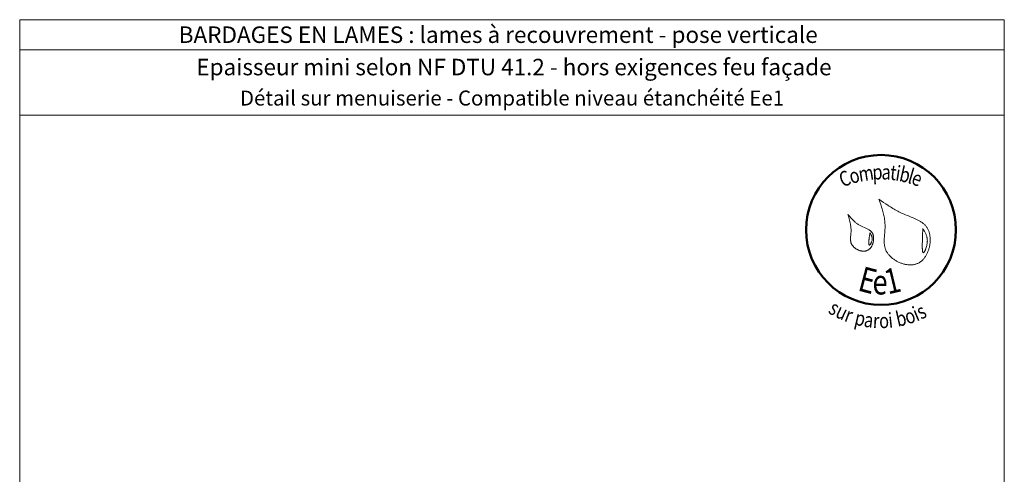
# Model space of a CAD drawing. Units: millimetres. Extents: x 474 to 868, y -2436 to -1894.
# Drawn here: x 474 to 868, y -2075 to -1894 of the extents above; entities that cross this region are included whole.
import ezdxf

# ---------------------------------------------------------------- set-up
doc = ezdxf.new("R2010")
doc.units = ezdxf.units.MM
doc.header["$LTSCALE"] = 2
doc.layers.add('Ech.1_5', color=7, linetype='Continuous')
doc.styles.add('arial-', font='txt', dxfattribs={"height": 1})
doc.styles.add('arial-b', font='arialbd.ttf', dxfattribs={"height": 1})
doc.styles.add('tahoma-b', font='tahomabd.ttf', dxfattribs={"height": 1})

msp = doc.modelspace()

# ---------------------------------------------------------------- linework, layer by layer
at = {"layer": 'Ech.1_5', "color": 190, "lineweight": 20}
msp.add_line((867.57, -1905.51), (473.57, -1905.51), dxfattribs=at)
for points in [[(867.57, -1931.72), (473.57, -1931.72), (473.57, -1893.51), (867.57, -1893.51), (867.57, -1931.72)], [(867.57, -2435.51), (867.57, -1893.51), (473.57, -1893.51), (473.57, -2435.51), (867.57, -2435.51)]]:
    msp.add_lwpolyline(points, dxfattribs=at)
at = {"layer": 'Ech.1_5', "color": 154, "lineweight": 20, "true_color": 0x0052a4}
for points in [[(817.39, -1965.39), (817.76, -1966.46), (818.13, -1967.53), (818.3, -1968.06), (818.47, -1968.6), (818.64, -1969.14), (818.8, -1969.68), (818.95, -1970.22), (819.09, -1970.76), (819.23, -1971.31), (819.35, -1971.86), (819.46, -1972.4), (819.56, -1972.96), (819.65, -1973.51), (819.72, -1974.07), (819.78, -1974.62), (819.8, -1974.91), (819.82, -1975.19), (819.84, -1975.47), (819.85, -1975.75), (819.85, -1976.04), (819.85, -1976.32), (819.85, -1976.61), (819.84, -1976.89), (819.81, -1977.47), (819.77, -1978.04), (819.73, -1978.62), (819.62, -1979.78), (819.58, -1980.35), (819.54, -1980.93), (819.51, -1981.5), (819.5, -1981.78), (819.5, -1982.06), (819.5, -1982.35), (819.51, -1982.63), (819.52, -1982.9), (819.54, -1983.18), (819.57, -1983.46), (819.6, -1983.73), (819.65, -1984), (819.7, -1984.27), (819.76, -1984.54), (819.83, -1984.8), (819.91, -1985.06), (819.99, -1985.32), (820.1, -1985.58), (820.21, -1985.84), (820.33, -1986.09), (820.47, -1986.34), (820.61, -1986.58), (820.77, -1986.83), (820.94, -1987.06), (821.11, -1987.3), (821.3, -1987.53), (821.49, -1987.76), (821.7, -1987.98), (821.91, -1988.2), (822.13, -1988.41), (822.36, -1988.62), (822.6, -1988.82), (822.84, -1989.02), (823.09, -1989.21), (823.35, -1989.39), (823.61, -1989.57), (823.88, -1989.75), (824.15, -1989.92), (824.43, -1990.08), (824.71, -1990.23), (824.99, -1990.38), (825.28, -1990.52), (825.58, -1990.65), (825.88, -1990.78), (826.17, -1990.9), (826.48, -1991), (826.78, -1991.11), (827.09, -1991.2), (827.39, -1991.28), (827.7, -1991.36), (828.01, -1991.43), (828.32, -1991.49), (828.62, -1991.54), (828.93, -1991.57), (829.24, -1991.6), (829.54, -1991.62), (829.85, -1991.63), (830.15, -1991.63), (830.45, -1991.62), (830.75, -1991.6), (831.04, -1991.57), (831.33, -1991.53), (831.62, -1991.47), (831.9, -1991.4), (832.18, -1991.33), (832.45, -1991.24), (832.72, -1991.14), (832.98, -1991.02), (833.24, -1990.9), (833.49, -1990.76), (833.73, -1990.61), (833.97, -1990.45), (834.2, -1990.27), (834.42, -1990.09), (834.64, -1989.9), (834.85, -1989.69), (835.06, -1989.48), (835.26, -1989.26), (835.45, -1989.03), (835.64, -1988.79), (835.82, -1988.54), (835.99, -1988.29), (836.15, -1988.03), (836.31, -1987.76), (836.46, -1987.49), (836.61, -1987.21), (836.74, -1986.92), (836.87, -1986.63), (837, -1986.33), (837.11, -1986.04), (837.22, -1985.73), (837.32, -1985.43), (837.41, -1985.12), (837.5, -1984.8), (837.58, -1984.49), (837.65, -1984.17), (837.71, -1983.86), (837.76, -1983.54), (837.81, -1983.22), (837.85, -1982.9), (837.88, -1982.58), (837.9, -1982.26), (837.92, -1981.94), (837.92, -1981.63), (837.92, -1981.31), (837.91, -1981), (837.9, -1980.69), (837.87, -1980.38), (837.83, -1980.08), (837.79, -1979.78), (837.74, -1979.48), (837.68, -1979.19), (837.61, -1978.9), (837.53, -1978.62), (837.44, -1978.35), (837.35, -1978.08), (837.24, -1977.82), (837.13, -1977.56), (837.01, -1977.31), (836.88, -1977.07), (836.73, -1976.84), (836.59, -1976.61), (836.43, -1976.4), (836.26, -1976.18), (836.09, -1975.98), (835.91, -1975.78), (835.72, -1975.59), (835.52, -1975.41), (835.32, -1975.23), (835.11, -1975.05), (834.9, -1974.89), (834.68, -1974.72), (834.45, -1974.57), (834.22, -1974.41), (833.98, -1974.26), (833.74, -1974.12), (833.5, -1973.98), (833.25, -1973.84), (832.99, -1973.71), (832.73, -1973.58), (832.47, -1973.45), (831.94, -1973.2), (831.4, -1972.96), (830.85, -1972.73), (830.3, -1972.5), (829.19, -1972.05), (828.63, -1971.83), (828.08, -1971.6), (827.53, -1971.37), (826.99, -1971.13), (826.46, -1970.89), (825.94, -1970.64), (825.42, -1970.38), (824.91, -1970.12), (824.41, -1969.85), (823.92, -1969.57), (823.43, -1969.3), (822.94, -1969.01), (822.46, -1968.72), (821.99, -1968.43), (821.51, -1968.14), (821.05, -1967.84), (820.12, -1967.24), (819.21, -1966.62), (818.3, -1966.01), (817.39, -1965.39)], [(805.01, -1971.41), (805.34, -1972.57), (805.5, -1973.15), (805.65, -1973.73), (805.79, -1974.32), (805.92, -1974.91), (805.98, -1975.2), (806.03, -1975.5), (806.08, -1975.79), (806.12, -1976.09), (806.16, -1976.39), (806.19, -1976.69), (806.22, -1976.99), (806.24, -1977.29), (806.25, -1977.59), (806.25, -1977.9), (806.25, -1978.2), (806.24, -1978.51), (806.22, -1978.82), (806.2, -1979.13), (806.14, -1979.75), (806.08, -1980.37), (806.06, -1980.67), (806.04, -1980.98), (806.04, -1981.28), (806.04, -1981.58), (806.06, -1981.88), (806.08, -1982.03), (806.1, -1982.17), (806.12, -1982.32), (806.15, -1982.46), (806.18, -1982.61), (806.22, -1982.75), (806.27, -1982.89), (806.32, -1983.03), (806.38, -1983.16), (806.44, -1983.3), (806.51, -1983.43), (806.59, -1983.56), (806.67, -1983.7), (806.76, -1983.82), (806.85, -1983.95), (806.95, -1984.07), (807.06, -1984.2), (807.17, -1984.31), (807.28, -1984.43), (807.4, -1984.55), (807.53, -1984.66), (807.65, -1984.76), (807.78, -1984.87), (807.92, -1984.97), (808.06, -1985.07), (808.2, -1985.17), (808.34, -1985.26), (808.49, -1985.34), (808.64, -1985.43), (808.79, -1985.51), (808.95, -1985.58), (809.11, -1985.66), (809.26, -1985.72), (809.42, -1985.79), (809.59, -1985.84), (809.75, -1985.9), (809.91, -1985.95), (810.07, -1985.99), (810.24, -1986.03), (810.4, -1986.06), (810.57, -1986.09), (810.73, -1986.12), (810.9, -1986.13), (811.06, -1986.14), (811.22, -1986.15), (811.38, -1986.15), (811.54, -1986.14), (811.7, -1986.13), (811.86, -1986.11), (812.01, -1986.09), (812.16, -1986.06), (812.31, -1986.02), (812.46, -1985.98), (812.61, -1985.92), (812.75, -1985.87), (812.89, -1985.8), (813.02, -1985.73), (813.15, -1985.65), (813.28, -1985.56), (813.41, -1985.47), (813.53, -1985.37), (813.64, -1985.27), (813.76, -1985.15), (813.87, -1985.04), (813.97, -1984.92), (814.08, -1984.79), (814.17, -1984.66), (814.27, -1984.53), (814.36, -1984.39), (814.45, -1984.24), (814.53, -1984.1), (814.61, -1983.95), (814.68, -1983.79), (814.75, -1983.64), (814.82, -1983.48), (814.88, -1983.32), (814.94, -1983.16), (814.99, -1982.99), (815.04, -1982.82), (815.09, -1982.66), (815.13, -1982.49), (815.16, -1982.32), (815.2, -1982.15), (815.22, -1981.97), (815.25, -1981.8), (815.26, -1981.63), (815.28, -1981.46), (815.28, -1981.29), (815.29, -1981.12), (815.29, -1980.95), (815.28, -1980.79), (815.27, -1980.62), (815.25, -1980.46), (815.23, -1980.3), (815.21, -1980.14), (815.18, -1979.98), (815.14, -1979.83), (815.1, -1979.68), (815.05, -1979.53), (815, -1979.39), (814.95, -1979.25), (814.88, -1979.12), (814.82, -1978.99), (814.75, -1978.86), (814.67, -1978.74), (814.58, -1978.62), (814.5, -1978.51), (814.4, -1978.4), (814.31, -1978.3), (814.21, -1978.2), (814.1, -1978.1), (813.99, -1978.01), (813.88, -1977.92), (813.76, -1977.83), (813.64, -1977.74), (813.52, -1977.66), (813.26, -1977.51), (813, -1977.36), (812.73, -1977.22), (812.45, -1977.08), (812.16, -1976.95), (811.57, -1976.7), (810.99, -1976.45), (810.7, -1976.32), (810.41, -1976.19), (810.13, -1976.05), (809.85, -1975.9), (809.58, -1975.75), (809.32, -1975.59), (809.06, -1975.42), (808.81, -1975.24), (808.57, -1975.07), (808.33, -1974.88), (808.1, -1974.69), (807.87, -1974.49), (807.65, -1974.29), (807.43, -1974.09), (807.21, -1973.88), (807, -1973.67), (806.79, -1973.45), (806.59, -1973.23), (806.18, -1972.79), (805.79, -1972.33), (805.01, -1971.41)], [(834.95, -1977.07), (834.93, -1977.61), (834.91, -1978.15), (834.9, -1978.43), (834.89, -1978.71), (834.88, -1979), (834.87, -1979.3), (834.86, -1979.61), (834.85, -1979.93), (834.84, -1980.26), (834.83, -1980.61), (834.82, -1980.97), (834.81, -1981.34), (834.8, -1981.53), (834.79, -1981.73), (834.78, -1982.14), (834.77, -1982.56), (834.76, -1982.99), (834.75, -1983.41), (834.75, -1983.84), (834.74, -1984.26), (834.75, -1984.46), (834.75, -1984.66), (834.75, -1984.86), (834.76, -1985.05), (834.77, -1985.23), (834.78, -1985.4), (834.79, -1985.57), (834.8, -1985.73), (834.82, -1985.88), (834.83, -1986.03), (834.85, -1986.16), (834.88, -1986.28), (834.9, -1986.38), (834.93, -1986.48), (834.96, -1986.56), (834.99, -1986.63), (835.03, -1986.69), (835.07, -1986.73), (835.09, -1986.74), (835.12, -1986.75), (835.14, -1986.76), (835.16, -1986.76), (835.19, -1986.76), (835.21, -1986.75), (835.24, -1986.74), (835.27, -1986.72), (835.32, -1986.68), (835.38, -1986.62), (835.45, -1986.55), (835.51, -1986.46), (835.57, -1986.36), (835.64, -1986.25), (835.71, -1986.13), (835.78, -1986), (835.85, -1985.86), (835.91, -1985.7), (835.98, -1985.55), (836.05, -1985.38), (836.12, -1985.2), (836.18, -1985.02), (836.25, -1984.84), (836.31, -1984.65), (836.42, -1984.26), (836.52, -1983.87), (836.57, -1983.67), (836.61, -1983.47), (836.65, -1983.27), (836.68, -1983.07), (836.71, -1982.88), (836.73, -1982.69), (836.75, -1982.5), (836.76, -1982.32), (836.77, -1982.14), (836.77, -1981.96), (836.76, -1981.79), (836.76, -1981.62), (836.75, -1981.45), (836.73, -1981.28), (836.71, -1981.12), (836.68, -1980.95), (836.66, -1980.79), (836.63, -1980.64), (836.59, -1980.48), (836.55, -1980.33), (836.46, -1980.03), (836.36, -1979.74), (836.25, -1979.45), (836.13, -1979.17), (836.01, -1978.9), (835.87, -1978.63), (835.73, -1978.36), (835.58, -1978.1), (835.27, -1977.58), (834.95, -1977.07)], [(813.79, -1978.87), (813.74, -1979.14), (813.7, -1979.41), (813.66, -1979.7), (813.61, -1980), (813.59, -1980.15), (813.57, -1980.31), (813.55, -1980.48), (813.53, -1980.65), (813.51, -1980.83), (813.49, -1981.02), (813.46, -1981.21), (813.44, -1981.42), (813.42, -1981.63), (813.4, -1981.84), (813.37, -1982.27), (813.36, -1982.48), (813.35, -1982.68), (813.35, -1982.87), (813.35, -1983.05), (813.35, -1983.13), (813.36, -1983.21), (813.36, -1983.29), (813.37, -1983.36), (813.38, -1983.42), (813.39, -1983.48), (813.41, -1983.54), (813.42, -1983.58), (813.44, -1983.62), (813.46, -1983.66), (813.49, -1983.69), (813.51, -1983.7), (813.54, -1983.72), (813.57, -1983.72), (813.6, -1983.71), (813.64, -1983.7), (813.68, -1983.68), (813.72, -1983.65), (813.76, -1983.62), (813.8, -1983.58), (813.84, -1983.53), (813.89, -1983.48), (813.93, -1983.42), (813.98, -1983.35), (814.03, -1983.29), (814.07, -1983.21), (814.17, -1983.06), (814.26, -1982.89), (814.35, -1982.71), (814.43, -1982.52), (814.51, -1982.32), (814.57, -1982.13), (814.63, -1981.94), (814.67, -1981.74), (814.71, -1981.56), (814.72, -1981.38), (814.73, -1981.21), (814.73, -1981.04), (814.71, -1980.87), (814.69, -1980.71), (814.65, -1980.55), (814.61, -1980.4), (814.56, -1980.25), (814.5, -1980.1), (814.44, -1979.96), (814.37, -1979.82), (814.29, -1979.68), (814.13, -1979.4), (813.96, -1979.13), (813.79, -1978.87)]]:
    msp.add_lwpolyline(points, dxfattribs=at)
at = {"layer": 'Ech.1_5', "color": 154, "lineweight": 50, "true_color": 0x0052a4}
msp.add_circle((818.23, -1977.64), 30, dxfattribs=at)

# ---------------------------------------------------------------- texts
at = {"layer": 'Ech.1_5', "color": 190}
for s, style, p in [('BARDAGES EN LAMES : lames à recouvrement - pose verticale', 'arial-b', (537.21, -1902.81)), ('Epaisseur mini selon NF DTU 41.2 - hors exigences feu façade', 'arial-', (544.26, -1915.76))]:
    msp.add_text(s, height=6.6, dxfattribs=dict(at, style=style)).set_placement(p)
at = {"layer": 'Ech.1_5', "color": 154, "true_color": 0x0052a4, "style": 'tahoma-b', "width": 0.8}
for s, height, rotation, p in [('C', 6, 20.6689, (802.82, -1960.63)), ('o', 6, 15.3733, (806.37, -1959.29)), ('m', 6, 8.9757, (809.67, -1958.38)), ('p', 6, 2.5474, (814.9, -1957.56)), ('a', 6, 357.5885, (818.36, -1957.4)), ('t', 6, 353.6092, (821.65, -1957.54)), ('i', 6, 350.9767, (823.77, -1957.78)), ('b', 6, 347.3646, (825.21, -1958.01)), ('l', 6, 343.7526, (828.59, -1958.77)), ('e', 6, 340.263, (829.99, -1959.17)), ('E', 10, 345.2222, (808.52, -2001.77)), ('1', 10, 13.4889, (821.01, -2003.5)), ('e', 10, 359.2407, (814.76, -2003.42)), ('s', 6, 329.3125, (796.75, -2010.63)), ('u', 6, 334.6276, (799.55, -2012.29)), ('i', 6, 22.6257, (832.48, -2014.33)), ('s', 6, 26.3918, (834.25, -2013.59)), ('r', 6, 339.5479, (803.21, -2014.03)), ('p', 6, 346.736, (807.28, -2015.45)), ('a', 6, 352.3548, (811.13, -2016.36)), ('r', 6, 357.0625, (814.86, -2016.86)), ('o', 6, 1.8613, (817.56, -2017)), ('i', 6, 6.083, (821.44, -2016.87)), ('b', 6, 12.694, (824.93, -2016.43)), ('o', 6, 18.404, (828.8, -2015.56))]:
    msp.add_text(s, height=height, rotation=rotation, dxfattribs=at).set_placement(p)
at = {"layer": 'Ech.1_5', "color": 4, "true_color": 0x00ffff, "insert": (670.57, -1921.87), "char_height": 6, "width": 388, "attachment_point": 2, "line_spacing_factor": 1.08}
msp.add_mtext('{\\fTahoma|b0|i0;\\W1.000000;\\H6.000000;\\c16711848;Détail sur menuiserie - Compatible niveau étanchéité Ee1}', dxfattribs=at)

doc.saveas('drawing.dxf')
